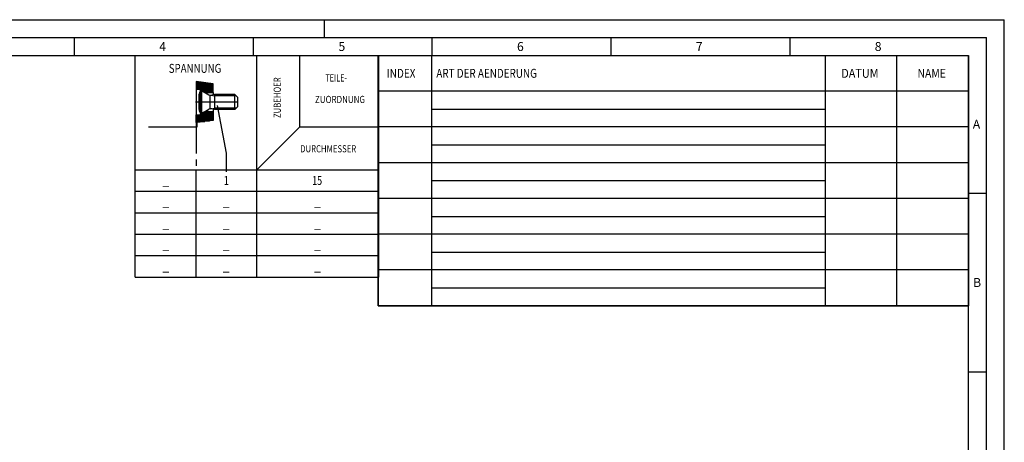
# Model space of a CAD drawing. Units: millimetres. Extents: x 0 to 420, y 0 to 297.
# Drawn here: x 145 to 420, y 179 to 297 of the extents above; entities that cross this region are included whole.
import ezdxf

# ---------------------------------------------------------------- set-up
doc = ezdxf.new("R2010")
doc.units = ezdxf.units.MM
doc.header["$LTSCALE"] = 23.1
doc.linetypes.add('CENTER', pattern=[0.6, 0.375, -0.075, 0.075, -0.075])
doc.layers.add('607429638-000-00-ED1_CL', color=7, linetype='CONTINUOUS')
doc.layers.add('607429638-000-00-ED1_FORMAT', color=7, linetype='CONTINUOUS')
doc.styles.get("Standard").update_dxf_attribs({"font": 'TXT.SHX', "width": 0.7})
doc.styles.add('TEXTSTYLE_4', font='TXT.SHX')

# ---------------------------------------------------------------- blocks, each defined once
blk = doc.blocks.new('CHANGEBLOCK_BL1', base_point=(327.5, 252))
at = {"layer": '607429638-000-00-ED1_FORMAT', "color": 7, "linetype": 'CONTINUOUS'}
for p, q in [((245, 217), (245, 287)), ((260, 217), (260, 287)), ((370, 217), (370, 287)), ((390, 217), (390, 287)), ((410, 277), (245, 277)), ((410, 267), (245, 267)), ((410, 257), (245, 257)), ((410, 247), (245, 247)), ((410, 237), (245, 237)), ((410, 227), (245, 227)), ((410, 217), (245, 217))]:
    blk.add_line(p, q, dxfattribs=at)
at = {"layer": '607429638-000-00-ED1_FORMAT', "color": 2, "linetype": 'CONTINUOUS'}
for s, width, p in [('INDEX', 0.819048, (247.38, 280.75)), ('ART DER AENDERUNG', 0.810924, (261.23, 280.75)), ('DATUM', 0.890476, (374.43, 280.75)), ('NAME', 0.85119, (395.74, 280.75))]:
    blk.add_text(s, height=2.5, dxfattribs=dict(at, width=width)).set_placement(p)
blk = doc.blocks.new('DIA_TABLE_STD_COLUMN_HE_BL10', base_point=(211.03, 256.02))
at = {"layer": '607429638-000-00-ED1_CL', "color": 7, "linetype": 'CONTINUOUS'}
for p, q in [((177.03, 255.02), (177.03, 287.02)), ((177.03, 287.02), (211.03, 287.02)), ((211.03, 249.02), (211.03, 287.02)), ((211.03, 255.02), (211.03, 287.02)), ((211.03, 287.02), (245.03, 287.02)), ((223.03, 267.02), (223.03, 287.02)), ((245.03, 287.02), (245.03, 267.02)), ((211.03, 255.02), (223.03, 267.02)), ((223.03, 267.02), (245.03, 267.02)), ((245.03, 267.02), (245.03, 255.02)), ((177.03, 249.02), (177.03, 255.02)), ((177.03, 255.02), (211.03, 255.02)), ((194.03, 255.02), (194.03, 249.02)), ((211.03, 255.02), (244.63, 255.02)), ((211.03, 255.02), (245.03, 255.02)), ((245.03, 255.02), (245.03, 249.02)), ((177.03, 243.02), (177.03, 249.02)), ((177.03, 249.02), (211.03, 249.02)), ((194.03, 249.02), (194.03, 243.02)), ((211.03, 243.02), (211.03, 249.02)), ((211.03, 249.02), (245.03, 249.02)), ((245.03, 249.02), (245.03, 243.02)), ((245.03, 249.02), (245.03, 243.02)), ((177.03, 237.02), (177.03, 243.02)), ((177.03, 243.02), (211.03, 243.02)), ((194.03, 243.02), (194.03, 237.02)), ((211.03, 237.02), (211.03, 243.02)), ((211.03, 243.02), (245.03, 243.02)), ((245.03, 243.02), (245.03, 237.02)), ((177.03, 231.02), (177.03, 237.02)), ((177.03, 237.02), (211.03, 237.02)), ((194.03, 237.02), (194.03, 231.02)), ((211.03, 231.02), (211.03, 237.02)), ((211.03, 237.02), (245.03, 237.02)), ((245.03, 237.02), (245.03, 231.02)), ((177.03, 225.02), (177.03, 231.02)), ((177.03, 231.02), (211.03, 231.02)), ((194.03, 231.02), (194.03, 225.02)), ((211.03, 225.02), (211.03, 231.02)), ((211.03, 231.02), (245.03, 231.02)), ((245.03, 231.02), (245.03, 225.02)), ((177.03, 225.02), (211.03, 225.02)), ((211.03, 225.02), (245.03, 225.02))]:
    blk.add_line(p, q, dxfattribs=at)
at = {"layer": '607429638-000-00-ED1_CL', "color": 3, "linetype": 'CONTINUOUS'}
for p, q in [((234.63, 287.02), (244.63, 287.02)), ((245.03, 287.02), (245.03, 277.02))]:
    blk.add_line(p, q, dxfattribs=at)
at = {"layer": '607429638-000-00-ED1_CL', "color": 2, "linetype": 'CONTINUOUS', "width": 0.791667}
blk.add_text('ZUBEHOER', height=2, rotation=90, dxfattribs=at).set_placement((217.76, 269.5))
at = {"layer": '607429638-000-00-ED1_CL', "color": 2, "linetype": 'CONTINUOUS'}
for s, width, p in [('TEILE-', 0.746032, (230.21, 279.7)), ('ZUORDNUNG', 0.820106, (227.31, 273.7)), ('DURCHMESSER', 0.794372, (223.17, 259.9))]:
    blk.add_text(s, height=2, dxfattribs=dict(at, width=width)).set_placement(p)
at = {"layer": '607429638-000-00-ED1_CL', "color": 2, "linetype": 'CONTINUOUS', "style": 'TEXTSTYLE_4'}
for s, width, p in [('1', 0.761905, (201.79, 250.77)), ('15', 0.738095, (226.5, 250.77)), ('_', 0.97619, (184.72, 250.77)), ('_', 0.97619, (184.72, 244.77)), ('_', 0.97619, (201.52, 244.77)), ('_', 0.97619, (227.12, 244.77)), ('_', 0.97619, (184.72, 238.77)), ('_', 0.97619, (201.52, 238.77)), ('_', 0.97619, (227.12, 238.77)), ('_', 0.97619, (184.72, 232.77)), ('_', 0.97619, (201.52, 232.77)), ('_', 0.97619, (227.12, 232.77)), ('_', 0.97619, (184.72, 226.77)), ('_', 0.97619, (201.52, 226.77)), ('_', 0.97619, (227.12, 226.77))]:
    blk.add_text(s, height=2.5, dxfattribs=dict(at, width=width)).set_placement(p)
blk = doc.blocks.new('DIA_TABLE_SYMBOLS_BL11', base_point=(193.31, 269.57))
at = {"layer": '607429638-000-00-ED1_CL', "color": 7, "linetype": 'CONTINUOUS'}
for p, q in [((198.84, 279.1), (194.08, 279.69)), ((194.08, 279.69), (194.08, 277.57)), ((198.84, 276.61), (198.84, 279.1)), ((194.08, 277.57), (195, 277.57)), ((194.08, 277.57), (194.08, 270.37)), ((194.85, 275.98), (194.85, 271.96)), ((195, 277.57), (195.68, 277.14)), ((195.33, 270.73), (195.33, 277.21)), ((195.57, 277.21), (195.33, 277.21)), ((195.57, 277.21), (195.57, 270.73)), ((195.57, 277.21), (197.67, 276)), ((197.49, 276.61), (198.84, 276.61)), ((198.04, 272.17), (198.04, 275.77)), ((199.17, 276.07), (198.47, 275.89)), ((198.84, 276.61), (198.84, 275.99)), ((199.17, 276.07), (199.17, 271.87)), ((204.93, 276.07), (199.17, 276.07)), ((204.93, 271.87), (204.93, 276.07)), ((205.65, 275.35), (204.93, 276.07)), ((205.65, 275.35), (205.65, 272.59)), ((205.65, 272.59), (204.93, 271.87)), ((194.08, 268.26), (194.08, 270.37)), ((194.08, 270.37), (195, 270.37)), ((195, 270.37), (195.68, 270.81)), ((195.57, 270.73), (195.33, 270.73)), ((195.57, 270.73), (197.67, 271.95)), ((197.49, 271.33), (198.84, 271.33)), ((199.17, 271.87), (198.49, 272.05)), ((198.84, 271.96), (198.84, 271.33)), ((198.84, 271.33), (198.84, 268.84)), ((204.93, 271.87), (199.17, 271.87)), ((180.76, 267.06), (194.38, 267.06)), ((198.84, 268.84), (194.08, 268.26)), ((194.38, 267.06), (194.38, 268.29))]:
    blk.add_line(p, q, dxfattribs=at)
at = {"layer": '607429638-000-00-ED1_CL', "color": 3, "linetype": 'CONTINUOUS'}
for p, q in [((194.08, 279.6), (194.82, 279.6)), ((194.08, 279.44), (196.12, 279.44)), ((194.08, 279.28), (197.42, 279.28)), ((194.08, 279.12), (198.73, 279.12)), ((194.08, 278.96), (198.84, 278.96)), ((194.08, 278.8), (198.84, 278.8)), ((194.08, 278.64), (198.84, 278.64)), ((194.08, 278.48), (198.84, 278.48)), ((194.08, 278.32), (198.84, 278.32)), ((194.08, 278.16), (198.84, 278.16)), ((194.08, 278), (198.84, 278)), ((194.08, 277.84), (198.84, 277.84)), ((194.08, 277.68), (198.84, 277.68)), ((195.09, 277.52), (198.84, 277.52)), ((195.34, 277.36), (198.84, 277.36)), ((195.59, 277.2), (198.84, 277.2)), ((195.85, 277.04), (198.84, 277.04)), ((196.18, 276.88), (198.84, 276.88)), ((196.66, 276.72), (198.84, 276.72)), ((198.21, 275.85), (199.17, 275.71)), ((205.29, 275.71), (199.17, 275.71)), ((199.97, 273.02), (202.48, 259.69)), ((194.08, 270.32), (198.84, 270.32)), ((194.08, 270.16), (198.84, 270.16)), ((194.08, 270), (198.84, 270)), ((194.08, 269.84), (198.84, 269.84)), ((195.16, 270.48), (198.84, 270.48)), ((195.42, 270.64), (198.84, 270.64)), ((195.67, 270.8), (198.84, 270.8)), ((195.95, 270.96), (198.84, 270.96)), ((196.31, 271.12), (198.84, 271.12)), ((196.88, 271.28), (198.84, 271.28)), ((198.21, 272.09), (199.17, 272.23)), ((205.29, 272.23), (199.17, 272.23)), ((194.08, 269.68), (198.84, 269.68)), ((194.08, 269.52), (198.84, 269.52)), ((194.08, 269.36), (198.84, 269.36)), ((194.08, 269.2), (198.84, 269.2)), ((194.08, 269.04), (198.84, 269.04)), ((194.08, 268.88), (198.84, 268.88)), ((194.08, 268.72), (197.82, 268.72)), ((194.08, 268.56), (196.51, 268.56)), ((194.08, 268.4), (195.21, 268.4)), ((202.48, 259.69), (202.48, 254.49))]:
    blk.add_line(p, q, dxfattribs=at)
at = {"layer": '607429638-000-00-ED1_CL', "color": 3, "linetype": 'CENTER'}
for p, q in [((205.86, 273.97), (193.86, 273.97)), ((198.84, 273.97), (194.08, 273.97)), ((194.08, 268.26), (194.08, 255.15))]:
    blk.add_line(p, q, dxfattribs=at)
at = {"layer": '607429638-000-00-ED1_CL', "color": 7, "linetype": 'CONTINUOUS'}
for centre, radius, start, end in [((201.76, 273.97), 7.2, 153.2563, 163.7895), ((197.49, 279.97), 3.36, 237.5, 270), ((198.21, 276.93), 1.08, 240, 284.9999), ((201.76, 273.97), 7.2, 196.2105, 206.7437), ((197.49, 267.97), 3.36, 90, 122.5), ((198.21, 271.01), 1.08, 75, 119.9999)]:
    blk.add_arc(centre, radius, start, end, dxfattribs=at)
at = {"layer": '607429638-000-00-ED1_CL', "color": 2, "linetype": 'CONTINUOUS', "style": 'TEXTSTYLE_4', "width": 0.794643}
blk.add_text('SPANNUNG', height=2.5, dxfattribs=at).set_placement((186.43, 282.14))

msp = doc.modelspace()

# ---------------------------------------------------------------- linework, layer by layer
at = {"layer": '607429638-000-00-ED1_FORMAT', "color": 3, "linetype": 'CONTINUOUS'}
for p, q in [((0, 297), (420, 297)), ((230, 292), (230, 297)), ((420, 0), (420, 297)), ((15, 292), (415, 292)), ((160, 292), (160, 287)), ((210, 292), (210, 287)), ((260, 292), (260, 287)), ((310, 292), (310, 287)), ((360, 292), (360, 287)), ((415, 5), (415, 292)), ((245, 287), (410, 287)), ((245, 287), (245, 217)), ((410, 287), (410, 217)), ((260, 272), (370, 272)), ((260, 262), (370, 262)), ((260, 252), (370, 252)), ((410, 248.5), (415, 248.5)), ((260, 242), (370, 242)), ((260, 232), (370, 232)), ((260, 222), (370, 222)), ((245, 217), (410, 217)), ((410, 198.5), (415, 198.5))]:
    msp.add_line(p, q, dxfattribs=at)
at = {"layer": '607429638-000-00-ED1_FORMAT', "color": 7, "linetype": 'CONTINUOUS'}
for p in [(20, 287), (410, 10)]:
    msp.add_line(p, (410, 287), dxfattribs=at)

# ---------------------------------------------------------------- block references
at = {"layer": '607429638-000-00-ED1_CL', "color": 3, "linetype": 'CONTINUOUS'}
for name, p in [('DIA_TABLE_STD_COLUMN_HE_BL10', (211.0263, 256.0213)), ('DIA_TABLE_SYMBOLS_BL11', (193.3089, 269.5662))]:
    msp.add_blockref(name, p, dxfattribs=at)
at = {"layer": '607429638-000-00-ED1_FORMAT', "color": 3, "linetype": 'CONTINUOUS'}
msp.add_blockref('CHANGEBLOCK_BL1', (327.5, 252), dxfattribs=at)

# ---------------------------------------------------------------- texts
at = {"layer": '607429638-000-00-ED1_FORMAT', "color": 2, "linetype": 'CONTINUOUS', "char_height": 2.5, "attachment_point": 1, "line_spacing_factor": 0.9}
for s, insert, width in [('4', (183.7798, 290.75), 3.660714), ('5', (233.869, 290.75), 3.392857), ('6', (283.7798, 290.75), 3.660714), ('7', (333.7798, 290.75), 3.660714), ('8', (383.7798, 290.75), 3.660714), ('A', (411.1905, 269), 3.928571), ('B', (411.2798, 224.75), 3.660714)]:
    msp.add_mtext(s, dxfattribs=dict(at, insert=insert, width=width))

doc.saveas('drawing.dxf')
